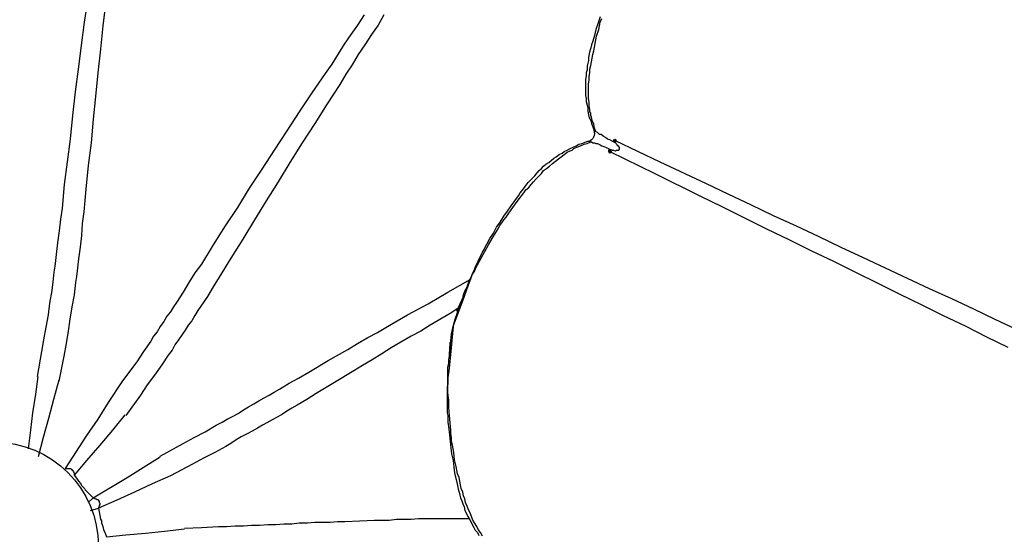
# Model space of a CAD drawing. Units: millimetres. Extents: x -10.5 to 25.5, y 0.8 to 38.6.
# Drawn here: x 4.3 to 6.5, y 7.1 to 8.2 of the extents above; entities that cross this region are included whole.
import ezdxf

# ---------------------------------------------------------------- set-up
doc = ezdxf.new("R2010")
doc.units = ezdxf.units.MM

msp = doc.modelspace()

# ---------------------------------------------------------------- hatches: boundary and pattern name
h = msp.add_hatch(color=256)
h.dxf.hatch_style = 2
h.paths.add_polyline_path([(5.6085, 7.9472), (5.6069, 7.9455), (5.6052, 7.9439), (5.6035, 7.9455), (5.6019, 7.9472), (5.6035, 7.9489), (5.6052, 7.9505), (5.6069, 7.9489)])
h = msp.add_hatch(color=256)
h.dxf.hatch_style = 2
h.paths.add_polyline_path([(5.5969, 7.9222), (5.5952, 7.9205), (5.5935, 7.9189), (5.5919, 7.9205), (5.5902, 7.9222), (5.5919, 7.9239), (5.5935, 7.9255), (5.5952, 7.9239)])

# ---------------------------------------------------------------- linework, layer by layer
for points in [[(4.2969, 7.4122), (4.3069, 7.4689), (4.3119, 7.4955), (4.3169, 7.5239), (4.3219, 7.5522), (4.3252, 7.5789), (4.3302, 7.6072), (4.3335, 7.6339), (4.3352, 7.6489), (4.3369, 7.6622), (4.3385, 7.6755), (4.3402, 7.6889), (4.3435, 7.7155), (4.3469, 7.7422), (4.3502, 7.7689), (4.3535, 7.7939), (4.3585, 7.8472), (4.3652, 7.8989), (4.3719, 7.9505), (4.3769, 8.0039), (4.3835, 8.0572), (4.3902, 8.1089), (4.3969, 8.1622), (4.4035, 8.2155), (4.4119, 8.2689)], [(4.4519, 8.2622), (4.4452, 8.2072), (4.4402, 8.1539), (4.4335, 8.1005), (4.4285, 8.0472), (4.4235, 7.9955), (4.4185, 7.9422), (4.4119, 7.8905), (4.4069, 7.8372), (4.4019, 7.7855), (4.3985, 7.7589), (4.3969, 7.7322), (4.3935, 7.7055), (4.3902, 7.6789), (4.3885, 7.6655), (4.3869, 7.6522), (4.3852, 7.6389), (4.3835, 7.6255), (4.3819, 7.6122), (4.3802, 7.5972), (4.3752, 7.5705), (4.3702, 7.5422), (4.3669, 7.5155), (4.3619, 7.4872), (4.3569, 7.4589), (4.3452, 7.4022)], [(5.0369, 8.2322), (5.0219, 8.2089), (5.0069, 8.1872), (4.9919, 8.1655), (4.9785, 8.1439), (4.9635, 8.1205), (4.9485, 8.0989), (4.9185, 8.0555), (4.8902, 8.0122), (4.8619, 7.9689), (4.8335, 7.9255), (4.8052, 7.8822), (4.7769, 7.8389), (4.7502, 7.7955), (4.7219, 7.7539), (4.6952, 7.7105), (4.6685, 7.6672), (4.6535, 7.6472), (4.6402, 7.6255), (4.6269, 7.6039), (4.6119, 7.5805), (4.6052, 7.5705), (4.5985, 7.5589), (4.5902, 7.5489), (4.5835, 7.5372), (4.5752, 7.5255), (4.5685, 7.5139), (4.5602, 7.5039), (4.5535, 7.4922), (4.5369, 7.4689), (4.5219, 7.4455), (4.5052, 7.4239), (4.4885, 7.4005), (4.4569, 7.3539)], [(5.0819, 8.2322), (5.0685, 8.2089), (5.0535, 8.1872), (5.0385, 8.1639), (5.0235, 8.1422), (5.0102, 8.1189), (4.9952, 8.0972), (4.9819, 8.0739), (4.9535, 8.0305), (4.9252, 7.9855), (4.8969, 7.9422), (4.8685, 7.8972), (4.8419, 7.8539), (4.8152, 7.8105), (4.7885, 7.7672), (4.7619, 7.7239), (4.7352, 7.6805), (4.7085, 7.6372), (4.6952, 7.6155), (4.6819, 7.5939), (4.6669, 7.5722), (4.6602, 7.5622), (4.6535, 7.5505), (4.6469, 7.5389), (4.6385, 7.5289), (4.6319, 7.5172), (4.6235, 7.5055), (4.6169, 7.4955), (4.6085, 7.4839), (4.6019, 7.4722), (4.5935, 7.4605), (4.5785, 7.4389), (4.5619, 7.4155), (4.5452, 7.3939), (4.5302, 7.3705), (4.4969, 7.3239)], [(5.5719, 8.2272), (5.5669, 8.2139), (5.5619, 8.1989), (5.5585, 8.1855), (5.5552, 8.1722), (5.5519, 8.1639), (5.5502, 8.1572), (5.5485, 8.1505), (5.5469, 8.1439), (5.5452, 8.1355), (5.5452, 8.1289), (5.5435, 8.1222), (5.5419, 8.1155), (5.5419, 8.1072), (5.5402, 8.1005), (5.5402, 8.0939), (5.5385, 8.0855), (5.5385, 8.0789), (5.5385, 8.0705), (5.5385, 8.0639), (5.5385, 8.0572), (5.5385, 8.0489), (5.5402, 8.0422), (5.5402, 8.0355), (5.5419, 8.0272), (5.5435, 8.0205), (5.5435, 8.0139), (5.5452, 8.0055), (5.5469, 7.9989), (5.5502, 7.9922), (5.5519, 7.9855), (5.5569, 7.9722), (5.5569, 7.9705), (5.5585, 7.9705), (5.5585, 7.9689), (5.5602, 7.9689), (5.5619, 7.9672)], [(5.5619, 7.9672), (5.5585, 7.9755), (5.5569, 7.9839), (5.5535, 7.9922), (5.5519, 8.0005), (5.5502, 8.0039), (5.5502, 8.0089), (5.5485, 8.0122), (5.5485, 8.0172), (5.5469, 8.0255), (5.5469, 8.0339), (5.5452, 8.0422), (5.5452, 8.0505), (5.5452, 8.0589), (5.5452, 8.0672), (5.5452, 8.0755), (5.5469, 8.0839), (5.5469, 8.0922), (5.5485, 8.1005), (5.5485, 8.1089), (5.5502, 8.1172), (5.5519, 8.1255), (5.5535, 8.1339), (5.5552, 8.1422), (5.5569, 8.1505), (5.5585, 8.1589), (5.5602, 8.1672), (5.5635, 8.1839), (5.5685, 8.1989), (5.5719, 8.2155), (5.5752, 8.2239)], [(5.5569, 7.9722), (5.5569, 7.9705), (5.5585, 7.9705), (5.5585, 7.9689), (5.5602, 7.9689)], [(5.5985, 7.9455), (5.5935, 7.9489), (5.5885, 7.9505), (5.5835, 7.9539), (5.5785, 7.9572), (5.5735, 7.9605), (5.5702, 7.9605), (5.5685, 7.9622), (5.5669, 7.9639), (5.5652, 7.9655), (5.5619, 7.9672)], [(5.2385, 7.5255), (5.2435, 7.5422), (5.2485, 7.5572), (5.2535, 7.5739), (5.2569, 7.5822), (5.2602, 7.5889), (5.2619, 7.5972), (5.2652, 7.6055), (5.2685, 7.6122), (5.2719, 7.6205), (5.2752, 7.6289), (5.2785, 7.6355), (5.2819, 7.6439), (5.2869, 7.6505), (5.2902, 7.6589), (5.2935, 7.6655), (5.3019, 7.6805), (5.3102, 7.6955), (5.3185, 7.7105), (5.3269, 7.7255), (5.3352, 7.7389), (5.3402, 7.7472), (5.3435, 7.7539), (5.3485, 7.7605), (5.3535, 7.7672), (5.3585, 7.7739), (5.3635, 7.7805), (5.3735, 7.7955), (5.3835, 7.8089), (5.3885, 7.8155), (5.3935, 7.8222), (5.3985, 7.8289), (5.4035, 7.8355), (5.4102, 7.8405), (5.4152, 7.8472), (5.4202, 7.8539), (5.4269, 7.8605), (5.4319, 7.8655), (5.4385, 7.8722), (5.4435, 7.8789), (5.4502, 7.8839), (5.4569, 7.8889), (5.4635, 7.8955), (5.4702, 7.9005), (5.4769, 7.9055), (5.4835, 7.9105), (5.4902, 7.9155), (5.4969, 7.9205), (5.5035, 7.9239), (5.5085, 7.9255), (5.5119, 7.9289), (5.5152, 7.9305), (5.5185, 7.9322), (5.5269, 7.9355), (5.5352, 7.9389), (5.5419, 7.9405), (5.5502, 7.9439)], [(5.2635, 7.5922), (5.2685, 7.6072), (5.2735, 7.6205), (5.2785, 7.6339), (5.2835, 7.6472), (5.2869, 7.6539), (5.2885, 7.6605), (5.2919, 7.6672), (5.2952, 7.6739), (5.2985, 7.6805), (5.3019, 7.6872), (5.3052, 7.6939), (5.3085, 7.7005), (5.3119, 7.7072), (5.3152, 7.7122), (5.3219, 7.7255), (5.3302, 7.7372), (5.3369, 7.7505), (5.3452, 7.7622), (5.3535, 7.7755), (5.3619, 7.7872), (5.3702, 7.7989), (5.3785, 7.8105), (5.3869, 7.8222), (5.3902, 7.8289), (5.3952, 7.8339), (5.4002, 7.8405), (5.4035, 7.8455), (5.4085, 7.8522), (5.4135, 7.8572), (5.4185, 7.8622), (5.4235, 7.8672), (5.4285, 7.8739), (5.4335, 7.8789), (5.4385, 7.8839), (5.4435, 7.8889), (5.4485, 7.8939), (5.4552, 7.8972), (5.4602, 7.9022), (5.4669, 7.9072), (5.4719, 7.9105), (5.4785, 7.9155), (5.4852, 7.9189), (5.4902, 7.9222), (5.4969, 7.9255), (5.5035, 7.9289), (5.5102, 7.9322), (5.5169, 7.9355), (5.5235, 7.9389), (5.5302, 7.9405), (5.5435, 7.9455), (5.5452, 7.9455), (5.5469, 7.9455), (5.5485, 7.9455), (5.5485, 7.9439), (5.5502, 7.9439), (5.5519, 7.9439), (5.5552, 7.9422), (5.5585, 7.9422), (5.5619, 7.9405), (5.5652, 7.9405), (5.5685, 7.9389), (5.5719, 7.9372), (5.5752, 7.9355), (5.5802, 7.9339), (5.5835, 7.9322), (5.5869, 7.9305), (5.5902, 7.9289), (5.5985, 7.9255), (5.5952, 7.9255), (5.5935, 7.9255), (5.5919, 7.9255), (5.5902, 7.9255), (5.5902, 7.9239)], [(5.6035, 7.9439), (5.6069, 7.9422), (5.5985, 7.9455)], [(5.5985, 7.9255), (5.6019, 7.9255), (5.6052, 7.9239), (5.6069, 7.9239), (5.6085, 7.9255), (5.6119, 7.9255), (5.6135, 7.9255), (5.6135, 7.9272), (5.6152, 7.9272), (5.6152, 7.9289), (5.6152, 7.9305), (5.6152, 7.9322), (5.6135, 7.9322), (5.6135, 7.9339), (5.6119, 7.9355), (5.6102, 7.9372), (5.6085, 7.9389), (5.6069, 7.9422)], [(5.6085, 7.9472), (5.6069, 7.9455), (5.6052, 7.9439), (5.6035, 7.9455), (5.6019, 7.9472), (5.6035, 7.9489), (5.6052, 7.9505), (5.6069, 7.9489), (5.6085, 7.9472)], [(5.6085, 7.9472), (5.6069, 7.9455), (5.6052, 7.9439), (5.6035, 7.9455), (5.6019, 7.9472), (5.6035, 7.9489), (5.6052, 7.9505), (5.6069, 7.9489), (5.6085, 7.9472)], [(5.6019, 7.9489), (5.6052, 7.9472), (5.7069, 7.8989), (5.8102, 7.8505), (5.8619, 7.8255), (5.9119, 7.8022), (5.9635, 7.7772), (6.0152, 7.7539), (6.0652, 7.7305), (6.1169, 7.7055), (6.1669, 7.6822), (6.2169, 7.6589), (6.2669, 7.6355), (6.3169, 7.6122), (6.3669, 7.5889), (6.4169, 7.5655), (6.4652, 7.5422), (6.5152, 7.5189)], [(5.6019, 7.9489), (5.6019, 7.9472), (5.6019, 7.9455), (5.6035, 7.9439)], [(5.6052, 7.9472), (5.6019, 7.9489)], [(5.6035, 7.9439), (5.6052, 7.9472)], [(5.5969, 7.9222), (5.5952, 7.9205), (5.5935, 7.9189), (5.5919, 7.9205), (5.5902, 7.9222), (5.5919, 7.9239), (5.5935, 7.9255), (5.5952, 7.9239), (5.5969, 7.9222)], [(5.5969, 7.9222), (5.5952, 7.9205), (5.5935, 7.9189), (5.5919, 7.9205), (5.5902, 7.9222), (5.5919, 7.9239), (5.5935, 7.9255), (5.5952, 7.9239), (5.5969, 7.9222)], [(5.5902, 7.9239), (5.5935, 7.9222), (5.6952, 7.8722), (5.7969, 7.8222), (5.8485, 7.7972), (5.8985, 7.7722), (5.9485, 7.7472), (6.0002, 7.7222), (6.0502, 7.6972), (6.1002, 7.6739), (6.1502, 7.6489), (6.2002, 7.6239), (6.2502, 7.5989), (6.2985, 7.5755), (6.3485, 7.5505), (6.3985, 7.5272), (6.4469, 7.5022), (6.4952, 7.4789)], [(5.5902, 7.9239), (5.5935, 7.9222)], [(5.5935, 7.9222), (5.5952, 7.9255)], [(4.5752, 7.2322), (4.6269, 7.2605), (4.6519, 7.2739), (4.6769, 7.2872), (4.7019, 7.3022), (4.7152, 7.3089), (4.7269, 7.3155), (4.7385, 7.3222), (4.7519, 7.3289), (4.7635, 7.3372), (4.7752, 7.3439), (4.7869, 7.3505), (4.7985, 7.3572), (4.8102, 7.3639), (4.8219, 7.3705), (4.8335, 7.3772), (4.8452, 7.3839), (4.8669, 7.3972), (4.8885, 7.4089), (4.9119, 7.4222), (4.9552, 7.4489), (5.0002, 7.4739), (5.0219, 7.4872), (5.0452, 7.5005), (5.0669, 7.5122), (5.0902, 7.5255), (5.1119, 7.5389), (5.1352, 7.5522), (5.1819, 7.5772), (5.2269, 7.6039), (5.277, 7.6325)], [(5.2385, 7.5255), (5.2635, 7.5922)], [(5.2469, 7.5605), (5.2619, 7.5939)], [(5.2517, 7.5677), (5.2319, 7.5555), (5.1869, 7.5289), (5.1652, 7.5155), (5.1435, 7.5039), (5.1202, 7.4905), (5.0985, 7.4772), (5.0769, 7.4639), (5.0552, 7.4505), (5.0335, 7.4372), (5.0135, 7.4255), (4.9702, 7.3989), (4.9285, 7.3739), (4.9069, 7.3605), (4.8852, 7.3472), (4.8735, 7.3405), (4.8619, 7.3339), (4.8519, 7.3272), (4.8402, 7.3205), (4.8285, 7.3139), (4.8169, 7.3072), (4.8069, 7.3022), (4.7952, 7.2955), (4.7835, 7.2889), (4.7719, 7.2822), (4.7585, 7.2755), (4.7469, 7.2689), (4.7352, 7.2605), (4.7235, 7.2539), (4.6985, 7.2405), (4.6735, 7.2272), (4.6485, 7.2139), (4.5985, 7.1872)], [(5.3052, 7.0505), (5.3002, 7.0589), (5.2952, 7.0655), (5.2919, 7.0722), (5.2869, 7.0805), (5.2835, 7.0872), (5.2802, 7.0955), (5.2769, 7.1039), (5.2735, 7.1105), (5.2702, 7.1189), (5.2669, 7.1272), (5.2652, 7.1355), (5.2619, 7.1422), (5.2602, 7.1505), (5.2569, 7.1589), (5.2552, 7.1672), (5.2535, 7.1755), (5.2519, 7.1839), (5.2485, 7.1922), (5.2452, 7.2089), (5.2419, 7.2239), (5.2402, 7.2405), (5.2385, 7.2489), (5.2369, 7.2572), (5.2352, 7.2655), (5.2352, 7.2739), (5.2335, 7.2822), (5.2335, 7.2905), (5.2319, 7.3072), (5.2302, 7.3239), (5.2285, 7.3422), (5.2285, 7.3589), (5.2269, 7.3755), (5.2269, 7.3839), (5.2269, 7.3922), (5.2269, 7.4005), (5.2269, 7.4089), (5.2269, 7.4172), (5.2269, 7.4255), (5.2269, 7.4339), (5.2285, 7.4422), (5.2285, 7.4505), (5.2302, 7.4589), (5.2302, 7.4672), (5.2319, 7.4755), (5.2335, 7.4922), (5.2352, 7.5089), (5.2385, 7.5255)], [(5.2385, 7.5255), (5.2319, 7.4539)], [(5.2302, 7.4539), (5.2319, 7.4905)], [(5.2319, 7.4539), (5.2302, 7.4389), (5.2285, 7.4255), (5.2269, 7.4105), (5.2269, 7.3955), (5.2252, 7.3889), (5.2252, 7.3822), (5.2252, 7.3739), (5.2252, 7.3672), (5.2252, 7.3605), (5.2252, 7.3522), (5.2252, 7.3455), (5.2252, 7.3372), (5.2252, 7.3305), (5.2269, 7.3239), (5.2269, 7.3089), (5.2285, 7.2939), (5.2302, 7.2805), (5.2319, 7.2655), (5.2335, 7.2505), (5.2352, 7.2372), (5.2385, 7.2222), (5.2402, 7.2072), (5.2419, 7.1939), (5.2435, 7.1872), (5.2452, 7.1789), (5.2469, 7.1722), (5.2485, 7.1655), (5.2502, 7.1572), (5.2519, 7.1505), (5.2535, 7.1439), (5.2552, 7.1372), (5.2585, 7.1305), (5.2602, 7.1239), (5.2635, 7.1172), (5.2652, 7.1089), (5.2685, 7.1022), (5.2719, 7.0955), (5.2752, 7.0905), (5.2785, 7.0839), (5.2819, 7.0772), (5.2852, 7.0705), (5.2885, 7.0639), (5.2935, 7.0589), (5.2969, 7.0522)], [(4.2769, 7.2489), (4.2819, 7.2905), (4.2869, 7.3305), (4.2935, 7.3722), (4.2985, 7.4122)], [(4.3452, 7.4039), (4.3335, 7.3605), (4.3219, 7.3172), (4.3102, 7.2739), (4.2985, 7.2305)], [(4.4569, 7.3539), (4.4335, 7.3155), (4.4085, 7.2789), (4.3602, 7.2039), (4.3635, 7.2039), (4.3669, 7.2039), (4.3685, 7.2039), (4.3702, 7.2039), (4.3719, 7.2039), (4.3735, 7.2022), (4.3752, 7.2022), (4.3752, 7.2005), (4.3769, 7.2005), (4.3769, 7.1989), (4.3785, 7.1972), (4.3785, 7.1955), (4.3802, 7.1939), (4.3802, 7.1922), (4.3802, 7.1889)], [(4.4952, 7.3255), (4.4669, 7.2905), (4.4385, 7.2572), (4.4085, 7.2222), (4.3802, 7.1889), (4.3852, 7.1822), (4.3902, 7.1755), (4.3952, 7.1689), (4.3969, 7.1655), (4.4002, 7.1622), (4.4035, 7.1589), (4.4052, 7.1555), (4.4119, 7.1489), (4.4185, 7.1422), (4.4235, 7.1372), (4.5002, 7.1839), (4.5752, 7.2305)], [(4.5985, 7.1872), (4.5569, 7.1689), (4.5169, 7.1505), (4.4769, 7.1322), (4.4352, 7.1139), (4.4369, 7.1055), (4.4385, 7.0972), (4.4402, 7.0889), (4.4419, 7.0855), (4.4419, 7.0805), (4.4435, 7.0772), (4.4452, 7.0722), (4.4469, 7.0655), (4.4502, 7.0572), (4.4535, 7.0489), (4.4969, 7.0539), (4.5419, 7.0572), (4.5852, 7.0622), (4.6302, 7.0672)], [(4.4119, 7.1272), (4.4235, 7.1372)], [(4.4235, 7.1372), (4.4285, 7.1355), (4.4302, 7.1355), (4.4319, 7.1339), (4.4335, 7.1339), (4.4352, 7.1322), (4.4352, 7.1305), (4.4369, 7.1305), (4.4369, 7.1289), (4.4369, 7.1272), (4.4385, 7.1255), (4.4385, 7.1239), (4.4385, 7.1222), (4.4369, 7.1205), (4.4369, 7.1189), (4.4352, 7.1139)], [(4.4169, 7.1089), (4.4352, 7.1139)], [(4.6302, 7.0689), (4.6685, 7.0705), (4.7069, 7.0722), (4.7252, 7.0722), (4.7452, 7.0739), (4.7635, 7.0739), (4.7819, 7.0755), (4.8002, 7.0755), (4.8185, 7.0772), (4.8369, 7.0772), (4.8552, 7.0789), (4.8735, 7.0789), (4.8902, 7.0805), (4.9085, 7.0805), (4.9252, 7.0822), (4.9435, 7.0822), (4.9602, 7.0822), (4.9769, 7.0839), (4.9935, 7.0839), (5.0269, 7.0855), (5.0602, 7.0872), (5.0935, 7.0872), (5.1102, 7.0889), (5.1269, 7.0889), (5.1435, 7.0889), (5.1602, 7.0905), (5.2752, 7.0905)]]:
    msp.add_lwpolyline(points)
for points, knots in [([(5.5574, 7.9696), (5.5591, 7.9647), (5.5589, 7.9594), (5.5566, 7.9547), (5.5544, 7.9501), (5.5504, 7.9465), (5.5455, 7.9449)], [0, 0, 0, 0, 1, 1, 1, 2, 2, 2, 2]), ([(4.4352, 7.028), (4.4352, 7.1583), (4.3296, 7.2639), (4.1994, 7.2639), (4.0691, 7.2639), (3.9635, 7.1583), (3.9635, 7.028), (3.9635, 6.8978), (4.0691, 6.7922), (4.1994, 6.7922), (4.3296, 6.7922), (4.4352, 6.8978), (4.4352, 7.028)], [0, 0, 0, 0, 1, 1, 1, 2, 2, 2, 3, 3, 3, 4, 4, 4, 4])]:
    msp.add_open_spline(points, degree=3, knots=knots)

doc.saveas('drawing.dxf')
